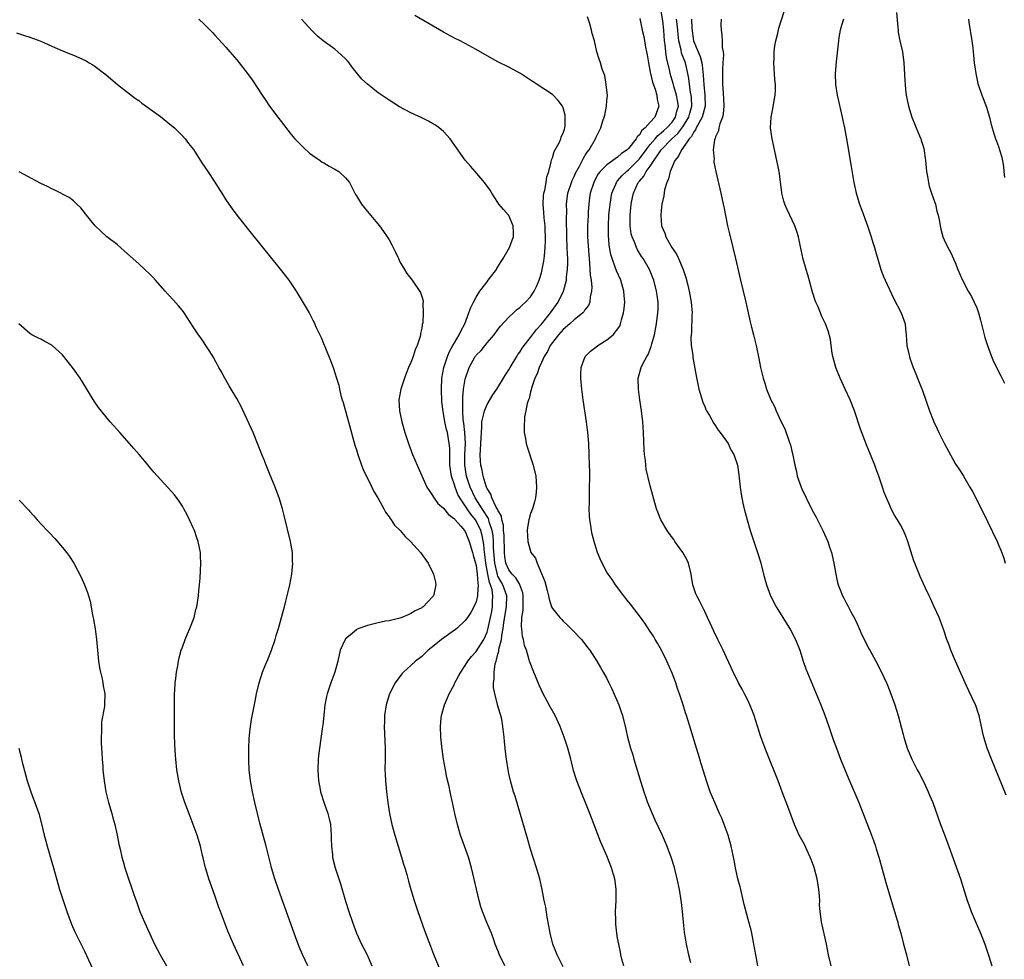
# Model space of a CAD drawing. Units: inches. Extents: x 2583000 to 2586000, y 1494000 to 1497000.
# Drawn here: x 2585561 to 2585742, y 1495530 to 1495703 of the extents above; entities that cross this region are included whole.
import ezdxf

# ---------------------------------------------------------------- set-up
doc = ezdxf.new("R2010")
doc.units = ezdxf.units.IN
doc.header["$MEASUREMENT"] = 0
doc.layers.add('LD25831494_10ft', color=133, linetype='Continuous')

msp = doc.modelspace()

# ---------------------------------------------------------------- linework, layer by layer
at = {"layer": 'LD25831494_10ft'}
for points, elevation in [([(2585742.39, 1495560.39), (2585739.7, 1495567), (2585738.93, 1495569), (2585738.3, 1495571), (2585738.04, 1495572.04), (2585737.87, 1495573), (2585737.44, 1495575), (2585737.34, 1495575.34), (2585736.82, 1495576.82), (2585736.75, 1495577), (2585735.56, 1495579.56), (2585734.86, 1495581), (2585733.09, 1495585), (2585732.26, 1495587), (2585731.94, 1495587.94), (2585731.51, 1495589), (2585730.88, 1495590.88), (2585730.34, 1495592.34), (2585730.07, 1495593), (2585729.18, 1495595), (2585728.49, 1495596.49), (2585728.26, 1495597), (2585727.6, 1495598.4), (2585727.2, 1495599.2), (2585726.57, 1495600.57), (2585725.59, 1495603), (2585725.44, 1495603.44), (2585724.3, 1495607), (2585723.96, 1495607.96), (2585723.52, 1495609), (2585723, 1495610.03), (2585722.43, 1495611), (2585721.86, 1495611.86), (2585721.28, 1495613), (2585721, 1495613.59), (2585720.4, 1495615), (2585720, 1495616), (2585719.68, 1495617), (2585718.98, 1495619), (2585718.45, 1495620.45), (2585718.27, 1495621), (2585717.49, 1495623), (2585716.75, 1495624.75), (2585715.62, 1495627.62), (2585714.51, 1495631), (2585713.73, 1495633), (2585712.84, 1495635), (2585711.92, 1495637), (2585711.08, 1495639), (2585710.54, 1495641), (2585710.42, 1495641.58), (2585710.23, 1495643), (2585710.12, 1495644.12), (2585709.7, 1495645.7), (2585709.2, 1495647), (2585708.48, 1495648.48), (2585708.25, 1495649), (2585707.77, 1495650.23), (2585707.43, 1495651), (2585707.31, 1495651.31), (2585706.84, 1495652.84), (2585705.98, 1495655.98), (2585705.64, 1495657), (2585705.09, 1495658.91), (2585704.55, 1495661.45), (2585704.25, 1495663), (2585703.96, 1495663.96), (2585703.59, 1495665), (2585702.12, 1495668.12), (2585701.74, 1495669), (2585701.56, 1495669.56), (2585701.19, 1495671), (2585701.16, 1495671.16), (2585700.66, 1495675), (2585700.28, 1495677), (2585699.41, 1495681), (2585699.12, 1495683), (2585699.19, 1495685), (2585699.51, 1495686.49), (2585699.68, 1495687.68), (2585699.93, 1495689), (2585699.99, 1495690.01), (2585700, 1495691), (2585699.9, 1495691.9), (2585699.68, 1495695), (2585699.74, 1495695.74), (2585699.76, 1495697), (2585699.88, 1495698.12), (2585700.06, 1495699), (2585700.44, 1495700.44), (2585700.65, 1495701.35), (2585702.07, 1495705.93)], 10130), ([(2585696.76, 1495529), (2585696.38, 1495531), (2585696.05, 1495533), (2585695.65, 1495535), (2585695.53, 1495535.53), (2585695, 1495537.49), (2585694.28, 1495540.28), (2585693.61, 1495543), (2585693.5, 1495543.5), (2585693.11, 1495545), (2585692.68, 1495547), (2585692.42, 1495548.42), (2585691.86, 1495551), (2585691.29, 1495553), (2585690.59, 1495555), (2585690.15, 1495556.15), (2585689.73, 1495557), (2585688.84, 1495559), (2585688.03, 1495561), (2585687.31, 1495563), (2585686.75, 1495564.75), (2585686.29, 1495566.29), (2585686.11, 1495567), (2585685.84, 1495567.84), (2585685.52, 1495569), (2585684.43, 1495572.43), (2585683.66, 1495575), (2585683.48, 1495575.48), (2585683.06, 1495577), (2585682.39, 1495579), (2585682, 1495580), (2585681.67, 1495581), (2585681, 1495582.77), (2585680.05, 1495585), (2585679.04, 1495587.04), (2585678.31, 1495588.31), (2585677.89, 1495589), (2585677.58, 1495589.58), (2585677, 1495590.48), (2585675.99, 1495591.99), (2585675, 1495593.34), (2585673.72, 1495595), (2585673.42, 1495595.42), (2585673, 1495595.93), (2585672.53, 1495596.53), (2585672.14, 1495597), (2585670.61, 1495599), (2585669.98, 1495599.98), (2585669.23, 1495601), (2585669, 1495601.37), (2585668.14, 1495603), (2585667.8, 1495603.8), (2585667.32, 1495605), (2585667, 1495605.96), (2585666.68, 1495607), (2585666.33, 1495608.33), (2585666.18, 1495609), (2585666.07, 1495609.93), (2585665.88, 1495611), (2585665.8, 1495611.8), (2585665.79, 1495613), (2585665.81, 1495614.19), (2585665.81, 1495615), (2585665.84, 1495615.84), (2585665.87, 1495619.87), (2585665.85, 1495621), (2585665.79, 1495623), (2585665.7, 1495625), (2585665.53, 1495627), (2585665.29, 1495629), (2585664.69, 1495633), (2585664.42, 1495635), (2585664.24, 1495637), (2585664.24, 1495637.76), (2585664.29, 1495639), (2585665.01, 1495641), (2585666.01, 1495641.99), (2585667, 1495642.73), (2585667.34, 1495643), (2585669, 1495644.03), (2585670.2, 1495645), (2585671, 1495646), (2585671.4, 1495646.6), (2585671.55, 1495647), (2585671.72, 1495647.72), (2585672.1, 1495649), (2585672.2, 1495649.8), (2585672.31, 1495651), (2585672.2, 1495652.2), (2585672.15, 1495653), (2585671.58, 1495655), (2585670.77, 1495656.77), (2585670.57, 1495657.43), (2585669.97, 1495659), (2585669.75, 1495659.75), (2585669.47, 1495661.47), (2585669.32, 1495663.32), (2585669.29, 1495665), (2585669.4, 1495667), (2585669.61, 1495669), (2585669.95, 1495671), (2585670.64, 1495672.64), (2585670.77, 1495673), (2585670.87, 1495673.13), (2585671, 1495673.26), (2585671.79, 1495674.21), (2585672.63, 1495675), (2585673, 1495675.29), (2585674.72, 1495677), (2585675, 1495677.3), (2585676.25, 1495679), (2585677, 1495679.95), (2585677.89, 1495681), (2585678.37, 1495681.63), (2585679, 1495682.08), (2585679.47, 1495682.53), (2585680.03, 1495683), (2585681, 1495684.08), (2585681.66, 1495685), (2585681.89, 1495686.11), (2585682.16, 1495687), (2585682.02, 1495688.02), (2585681.83, 1495689), (2585681.3, 1495690.7), (2585681.18, 1495691.18), (2585680.67, 1495693), (2585680.58, 1495693.42), (2585679.96, 1495695.96), (2585679.84, 1495697), (2585679.75, 1495698.25), (2585679.64, 1495699), (2585679.5, 1495701), (2585679.3, 1495702.7), (2585679, 1495704.48)], 10170), ([(2585722.25, 1495704.25), (2585722.52, 1495701.48), (2585722.53, 1495701), (2585722.58, 1495700.58), (2585722.89, 1495699), (2585723.33, 1495697), (2585723.59, 1495695), (2585723.75, 1495691.75), (2585723.81, 1495691), (2585723.93, 1495690.07), (2585724.04, 1495689), (2585724.2, 1495688.2), (2585724.45, 1495687), (2585725.05, 1495685), (2585725.62, 1495683.62), (2585725.85, 1495683), (2585726.45, 1495681.55), (2585726.69, 1495681), (2585726.78, 1495680.78), (2585727, 1495680.02), (2585727.25, 1495679.25), (2585727.58, 1495677), (2585727.68, 1495675.68), (2585727.77, 1495675), (2585727.95, 1495674.05), (2585728.1, 1495673), (2585728.28, 1495672.28), (2585728.68, 1495671), (2585729.28, 1495669.28), (2585729.4, 1495669), (2585729.69, 1495667.69), (2585729.93, 1495667), (2585730.18, 1495665.82), (2585730.29, 1495665), (2585730.4, 1495664.4), (2585730.76, 1495663), (2585731, 1495662.43), (2585731.67, 1495661), (2585732.17, 1495660.17), (2585733, 1495658.27), (2585733.52, 1495657), (2585734.37, 1495655), (2585735.44, 1495653), (2585736.03, 1495652.03), (2585736.55, 1495651), (2585737, 1495649.92), (2585737.34, 1495649), (2585737.7, 1495647.7), (2585738.5, 1495644.5), (2585738.95, 1495643), (2585739.71, 1495641), (2585740.09, 1495640.09), (2585741.43, 1495637.43), (2585742.11, 1495636.11)], 10110), ([(2585594.02, 1495703), (2585595, 1495702.07), (2585596.55, 1495700.55), (2585597, 1495700.08), (2585599, 1495697.86), (2585599.73, 1495697), (2585601, 1495695.55), (2585601.45, 1495695), (2585603, 1495693), (2585603.82, 1495691.82), (2585605.7, 1495689), (2585606.21, 1495688.21), (2585607.03, 1495687.03), (2585608.57, 1495685), (2585609, 1495684.41), (2585611, 1495681.81), (2585611.68, 1495681), (2585612.33, 1495680.33), (2585613.33, 1495679.33), (2585614.39, 1495678.38), (2585615, 1495677.91), (2585616.34, 1495677), (2585616.72, 1495676.72), (2585617, 1495676.57), (2585617.96, 1495675.96), (2585619, 1495675.45), (2585619.76, 1495675), (2585621, 1495673.85), (2585621.69, 1495673), (2585622.12, 1495672.12), (2585622.8, 1495670.8), (2585623, 1495670.51), (2585623.91, 1495669), (2585624.39, 1495668.39), (2585625.61, 1495667), (2585627.26, 1495665), (2585627.99, 1495663.99), (2585628.66, 1495663), (2585629, 1495662.43), (2585629.51, 1495661.51), (2585630.17, 1495660.17), (2585630.71, 1495659), (2585631, 1495658.42), (2585631.82, 1495657), (2585632.28, 1495656.28), (2585633.24, 1495655), (2585634.77, 1495652.77), (2585635, 1495652.04), (2585635.23, 1495651.23), (2585635.23, 1495651), (2585635.18, 1495650.82), (2585635.27, 1495649), (2585635.17, 1495647.17), (2585635.1, 1495646.9), (2585635, 1495646.23), (2585634.78, 1495645.22), (2585634.77, 1495645), (2585634.7, 1495644.7), (2585634.17, 1495643), (2585633.81, 1495642.19), (2585633.42, 1495641), (2585633, 1495639.88), (2585632.59, 1495639), (2585632.12, 1495637.88), (2585631.81, 1495637), (2585631.18, 1495635), (2585630.81, 1495633), (2585630.9, 1495631), (2585631.31, 1495629), (2585631.9, 1495627), (2585632.57, 1495625), (2585633.32, 1495623), (2585634.14, 1495621), (2585635.95, 1495617), (2585636.34, 1495616.34), (2585637, 1495615.42), (2585637.13, 1495615.13), (2585637.97, 1495613.97), (2585639, 1495613.09), (2585639.93, 1495611.93), (2585641, 1495611.18), (2585641.07, 1495611.07), (2585641.15, 1495611), (2585642.21, 1495609.79), (2585642.88, 1495609), (2585643, 1495608.83), (2585643.74, 1495607), (2585644.33, 1495605), (2585644.46, 1495604.46), (2585644.89, 1495603), (2585645, 1495602.55), (2585645.21, 1495601), (2585645.29, 1495599.29), (2585645.37, 1495599), (2585645.23, 1495597.23), (2585645.27, 1495597), (2585645, 1495595.92), (2585644.59, 1495595), (2585644.04, 1495593.96), (2585643.4, 1495593), (2585643, 1495592.46), (2585641.42, 1495591), (2585641.19, 1495590.81), (2585638.65, 1495589), (2585637, 1495587.63), (2585636.19, 1495587), (2585635.59, 1495586.41), (2585635, 1495585.86), (2585633.85, 1495585), (2585633, 1495584.18), (2585631.63, 1495583), (2585631.34, 1495582.66), (2585630.14, 1495581), (2585629.1, 1495579), (2585628.48, 1495577), (2585628.16, 1495575), (2585628.14, 1495573.86), (2585628.1, 1495573), (2585628.26, 1495569), (2585628.27, 1495567), (2585628.24, 1495565), (2585628.28, 1495564.28), (2585628.31, 1495563), (2585628.49, 1495561), (2585628.74, 1495559), (2585629.06, 1495557), (2585629.48, 1495555), (2585630.04, 1495553), (2585631.29, 1495549), (2585631.66, 1495547.66), (2585631.88, 1495547), (2585632.23, 1495545.77), (2585632.55, 1495544.55), (2585633, 1495543), (2585633.61, 1495541), (2585634.26, 1495539), (2585635.5, 1495535.5), (2585636.6, 1495532.6), (2585637.17, 1495531.17), (2585638.35, 1495528.35)], 10220), ([(2585650.28, 1495529), (2585649.29, 1495531), (2585649, 1495531.81), (2585648.52, 1495533), (2585648.24, 1495533.76), (2585647.82, 1495535), (2585647.58, 1495535.58), (2585646.98, 1495536.98), (2585646.14, 1495539), (2585645.86, 1495539.86), (2585645.53, 1495541), (2585644.13, 1495547), (2585643.56, 1495549), (2585642.35, 1495552.35), (2585642.14, 1495553), (2585641.57, 1495555), (2585641.1, 1495557), (2585640.67, 1495559), (2585640.36, 1495560.36), (2585640.24, 1495561), (2585640.03, 1495561.97), (2585639.63, 1495563.63), (2585639.35, 1495565), (2585639.01, 1495567), (2585638.69, 1495569.31), (2585638.49, 1495571), (2585638.42, 1495573), (2585638.58, 1495574.58), (2585638.64, 1495575), (2585639.18, 1495577), (2585639.76, 1495578.24), (2585640.05, 1495579), (2585641, 1495580.79), (2585641.1, 1495581), (2585641.77, 1495582.23), (2585642.16, 1495583), (2585643, 1495584.22), (2585643.47, 1495585), (2585644.14, 1495585.86), (2585645, 1495586.76), (2585646.39, 1495589), (2585647, 1495590.3), (2585647.17, 1495590.83), (2585647.62, 1495593), (2585647.85, 1495594.15), (2585647.99, 1495595), (2585647.99, 1495595.99), (2585648.07, 1495597), (2585647.92, 1495598.08), (2585647.66, 1495599), (2585647.46, 1495599.46), (2585647.14, 1495601), (2585646.77, 1495603), (2585646.6, 1495604.6), (2585646.54, 1495605), (2585646.41, 1495606.41), (2585646.1, 1495608.1), (2585645.85, 1495609), (2585645, 1495610.81), (2585644.88, 1495611), (2585644.01, 1495612.01), (2585643.34, 1495613), (2585643, 1495613.54), (2585641.98, 1495615), (2585641.64, 1495615.64), (2585641.11, 1495617), (2585641, 1495617.39), (2585640.47, 1495619), (2585640.19, 1495621), (2585640.14, 1495621.86), (2585640.14, 1495624.14), (2585640.06, 1495625), (2585639.71, 1495627), (2585639.56, 1495627.56), (2585639.25, 1495629), (2585639, 1495630.53), (2585638.91, 1495630.91), (2585638.69, 1495632.69), (2585638.62, 1495635), (2585638.7, 1495637), (2585639.08, 1495639), (2585639.75, 1495641), (2585640.09, 1495641.91), (2585640.73, 1495643), (2585641, 1495643.52), (2585641.88, 1495645), (2585642.22, 1495645.78), (2585642.92, 1495647), (2585643.67, 1495649), (2585644.01, 1495649.99), (2585644.49, 1495651), (2585645, 1495651.93), (2585645.67, 1495653), (2585647, 1495654.73), (2585647.23, 1495655), (2585648.73, 1495657), (2585648.81, 1495657.19), (2585649, 1495657.48), (2585649.57, 1495658.43), (2585649.97, 1495659), (2585651.14, 1495661), (2585651.62, 1495662.38), (2585651.86, 1495663), (2585651.86, 1495663.87), (2585651.82, 1495665), (2585651, 1495666.9), (2585650.93, 1495667), (2585650.01, 1495668.01), (2585649.19, 1495669), (2585649, 1495669.32), (2585647.87, 1495671), (2585647.55, 1495671.55), (2585646.54, 1495673), (2585644.82, 1495675), (2585643.95, 1495675.95), (2585643, 1495677.1), (2585641.36, 1495679.36), (2585640.24, 1495681), (2585639, 1495682.34), (2585638.21, 1495683), (2585637.52, 1495683.52), (2585637, 1495683.81), (2585636.23, 1495684.23), (2585635, 1495684.84), (2585633, 1495685.79), (2585630.89, 1495686.89), (2585629, 1495688.09), (2585628.45, 1495688.45), (2585627, 1495689.47), (2585625.02, 1495691.02), (2585623.99, 1495691.99), (2585622.2, 1495694.2), (2585621.64, 1495695), (2585621.35, 1495695.35), (2585621, 1495695.7), (2585619.58, 1495697), (2585619, 1495697.46), (2585616.91, 1495699), (2585615.87, 1495699.87), (2585614.84, 1495700.84), (2585612.92, 1495703)], 10210), ([(2585661, 1495528.83), (2585659.89, 1495531), (2585659.63, 1495531.63), (2585659.09, 1495533), (2585658.6, 1495535), (2585658.38, 1495536.38), (2585658.04, 1495537.96), (2585657.78, 1495539.78), (2585657.52, 1495541), (2585657.15, 1495543), (2585656.67, 1495545), (2585656.08, 1495547), (2585655, 1495550.46), (2585654.41, 1495552.41), (2585652.16, 1495560.16), (2585651.88, 1495561), (2585651.3, 1495563), (2585651, 1495564.36), (2585650.87, 1495565), (2585650.55, 1495567), (2585650.37, 1495568.37), (2585650.19, 1495570.19), (2585650.13, 1495571), (2585650.01, 1495572.01), (2585649.92, 1495573), (2585649.69, 1495574.31), (2585649.52, 1495575), (2585649.38, 1495575.38), (2585648.95, 1495576.95), (2585648.93, 1495577.07), (2585648.41, 1495579), (2585648.18, 1495580.18), (2585648.18, 1495581), (2585648.32, 1495581.68), (2585648.28, 1495583), (2585648.49, 1495584.49), (2585648.65, 1495585), (2585648.76, 1495585.24), (2585649, 1495586.3), (2585649.16, 1495586.84), (2585649.18, 1495587.18), (2585649.64, 1495589), (2585649.7, 1495589.7), (2585649.96, 1495591), (2585650.11, 1495592.11), (2585650.6, 1495595), (2585650.61, 1495597), (2585649.9, 1495599), (2585649.57, 1495599.57), (2585649, 1495600.65), (2585648.89, 1495600.89), (2585648.84, 1495601.16), (2585648.4, 1495603), (2585648.18, 1495605.82), (2585648.17, 1495607), (2585648.1, 1495608.1), (2585647.94, 1495609), (2585647.41, 1495610.59), (2585647.32, 1495611), (2585647.24, 1495611.24), (2585647, 1495611.58), (2585646.47, 1495612.47), (2585646.09, 1495613), (2585645.7, 1495613.7), (2585644.79, 1495615), (2585643.89, 1495617), (2585643.23, 1495619), (2585642.9, 1495621), (2585642.92, 1495623), (2585643.02, 1495625), (2585642.92, 1495627), (2585642.73, 1495628.73), (2585642.62, 1495629.38), (2585642.52, 1495631), (2585642.56, 1495632.56), (2585642.53, 1495633), (2585642.54, 1495633.46), (2585642.7, 1495635), (2585643, 1495636.8), (2585643.04, 1495637), (2585643.74, 1495639), (2585644.84, 1495641), (2585644.91, 1495641.09), (2585645, 1495641.21), (2585645.9, 1495642.1), (2585647, 1495643.5), (2585648.31, 1495645), (2585649, 1495645.98), (2585649.45, 1495646.55), (2585651, 1495648.24), (2585651.83, 1495649), (2585652.42, 1495649.58), (2585653, 1495649.99), (2585653.49, 1495650.51), (2585654.09, 1495651), (2585655, 1495651.98), (2585655.68, 1495653), (2585656.11, 1495653.89), (2585656.58, 1495655), (2585657, 1495656.36), (2585657.15, 1495657), (2585657.46, 1495658.54), (2585657.51, 1495659), (2585657.53, 1495659.52), (2585657.69, 1495661), (2585657.74, 1495662.26), (2585657.66, 1495665), (2585657.51, 1495666.49), (2585657.46, 1495667.46), (2585657.31, 1495669), (2585657.39, 1495670.61), (2585657.43, 1495671), (2585657.59, 1495671.59), (2585657.84, 1495673), (2585657.98, 1495674.02), (2585658.33, 1495675), (2585658.8, 1495676.8), (2585658.84, 1495677.16), (2585659, 1495677.51), (2585659.34, 1495678.66), (2585660.26, 1495680.26), (2585660.58, 1495681), (2585660.63, 1495681.37), (2585661, 1495682.03), (2585661.21, 1495682.79), (2585661.31, 1495683), (2585661.38, 1495683.38), (2585661.36, 1495685.36), (2585661, 1495686.72), (2585660.86, 1495687), (2585660.05, 1495688.05), (2585659.17, 1495689), (2585659, 1495689.14), (2585656.22, 1495691), (2585655.45, 1495691.45), (2585655, 1495691.78), (2585654.26, 1495692.26), (2585653.17, 1495693), (2585651, 1495694.17), (2585649, 1495695.18), (2585647, 1495696.27), (2585645, 1495697.43), (2585643, 1495698.52), (2585642.07, 1495699), (2585641, 1495699.52), (2585639, 1495700.58), (2585633.7, 1495703.7)], 10200), ([(2585672.12, 1495529), (2585671.77, 1495530.23), (2585671.61, 1495531), (2585671.53, 1495531.53), (2585671.2, 1495533), (2585671, 1495534.08), (2585670.85, 1495535), (2585670.65, 1495536.65), (2585670.64, 1495537), (2585670.67, 1495537.33), (2585670.63, 1495539), (2585670.71, 1495541), (2585670.74, 1495542.74), (2585670.73, 1495543), (2585670.56, 1495544.56), (2585670.48, 1495545), (2585670.23, 1495545.77), (2585669.87, 1495547), (2585669, 1495549.19), (2585667.85, 1495551.85), (2585666.18, 1495556.18), (2585665.89, 1495557), (2585665.18, 1495558.82), (2585664.48, 1495560.48), (2585663.47, 1495563), (2585663.35, 1495563.35), (2585662.89, 1495564.89), (2585662.49, 1495566.49), (2585662.37, 1495567), (2585661.84, 1495569), (2585661.19, 1495571), (2585660.44, 1495573), (2585659.5, 1495575), (2585658.61, 1495576.61), (2585657.22, 1495579.22), (2585657, 1495579.68), (2585656.59, 1495580.59), (2585655.57, 1495583), (2585654.82, 1495585), (2585654.75, 1495585.25), (2585654.22, 1495587), (2585653.89, 1495587.89), (2585653.7, 1495589), (2585653.52, 1495589.52), (2585653.38, 1495591), (2585653.32, 1495591.32), (2585653.41, 1495593), (2585653.65, 1495594.35), (2585653.62, 1495595.62), (2585653.65, 1495597), (2585653.55, 1495597.55), (2585653.04, 1495599.04), (2585653, 1495599.08), (2585652.29, 1495600.29), (2585651.6, 1495601), (2585651, 1495601.76), (2585650.48, 1495603), (2585650.26, 1495604.26), (2585650.19, 1495605), (2585650.13, 1495608.13), (2585650.05, 1495609), (2585650, 1495610), (2585649.72, 1495611), (2585649.64, 1495611.64), (2585649, 1495612.73), (2585648.93, 1495612.93), (2585648.69, 1495613.31), (2585647.86, 1495615), (2585647.68, 1495615.68), (2585647, 1495616.74), (2585646.89, 1495617), (2585646.83, 1495617.17), (2585646.3, 1495619), (2585646.09, 1495620.09), (2585645.83, 1495621), (2585645.78, 1495621.78), (2585645.74, 1495623), (2585645.77, 1495623.77), (2585645.87, 1495625), (2585645.95, 1495627), (2585646.05, 1495628.05), (2585646.07, 1495629), (2585646.43, 1495630.43), (2585646.51, 1495631), (2585647, 1495632.19), (2585648.05, 1495633.95), (2585648.82, 1495635), (2585649, 1495635.27), (2585650.03, 1495637), (2585650.38, 1495637.62), (2585651, 1495638.54), (2585651.24, 1495639), (2585652.45, 1495641), (2585652.66, 1495641.34), (2585653, 1495641.77), (2585653.47, 1495642.53), (2585653.82, 1495643), (2585655, 1495644.48), (2585656.07, 1495645.93), (2585657, 1495646.91), (2585658.67, 1495649), (2585660.07, 1495651), (2585661.03, 1495653), (2585661.58, 1495655), (2585661.62, 1495655.62), (2585661.8, 1495657), (2585661.84, 1495658.16), (2585661.82, 1495659), (2585661.78, 1495659.78), (2585661.75, 1495661), (2585661.66, 1495663), (2585661.61, 1495666.39), (2585661.64, 1495667.64), (2585661.62, 1495669), (2585661.84, 1495671), (2585662.49, 1495673), (2585662.63, 1495673.37), (2585663, 1495674.1), (2585663.28, 1495674.72), (2585663.99, 1495675.99), (2585664.66, 1495677.34), (2585665, 1495677.85), (2585665.42, 1495678.58), (2585665.78, 1495679), (2585666.93, 1495681), (2585667, 1495681.19), (2585667.91, 1495683), (2585668.29, 1495684.29), (2585668.53, 1495685), (2585668.63, 1495685.37), (2585668.93, 1495687), (2585669, 1495687.99), (2585669.11, 1495689), (2585669, 1495689.97), (2585668.91, 1495691), (2585668.62, 1495692.62), (2585668.18, 1495693.82), (2585667.83, 1495695), (2585667.62, 1495695.62), (2585667.2, 1495697), (2585666.74, 1495699), (2585666.34, 1495700.34), (2585666.2, 1495701), (2585665.89, 1495702.11), (2585665.43, 1495703.43)], 10190), ([(2585675.1, 1495703.1), (2585675.52, 1495701), (2585675.82, 1495699.82), (2585676.14, 1495697.86), (2585676.33, 1495697), (2585676.44, 1495696.44), (2585676.65, 1495695), (2585677, 1495693.28), (2585677.05, 1495693), (2585677.41, 1495691.41), (2585677.88, 1495690.12), (2585678.19, 1495689), (2585678.26, 1495688.26), (2585678.58, 1495687), (2585677.85, 1495685), (2585677, 1495684.08), (2585676.06, 1495683), (2585675.46, 1495682.54), (2585675, 1495681.73), (2585674.61, 1495681.39), (2585674.41, 1495681), (2585673, 1495679.22), (2585672.78, 1495679), (2585671.72, 1495678.28), (2585671, 1495677.65), (2585669, 1495676.25), (2585667.79, 1495675), (2585667.45, 1495674.55), (2585666.73, 1495673.27), (2585666.6, 1495673), (2585665.96, 1495671), (2585665.84, 1495670.16), (2585665.7, 1495669), (2585665.61, 1495667.61), (2585665.56, 1495667), (2585665.47, 1495665), (2585665.49, 1495663), (2585665.68, 1495659.68), (2585665.74, 1495659), (2585665.84, 1495658.16), (2585665.91, 1495657), (2585665.95, 1495655.95), (2585666.12, 1495655), (2585666.25, 1495653.75), (2585666.21, 1495653), (2585665.94, 1495651.94), (2585665.86, 1495651), (2585665.63, 1495650.37), (2585665, 1495649.56), (2585664.8, 1495649.2), (2585664.59, 1495649), (2585663, 1495647.73), (2585662.24, 1495647), (2585661, 1495645.98), (2585660.14, 1495645), (2585659, 1495643.55), (2585658.62, 1495643), (2585658.09, 1495641.91), (2585657.51, 1495641), (2585657, 1495639.89), (2585656.56, 1495639), (2585656.2, 1495637.8), (2585655.8, 1495637), (2585655.17, 1495635.17), (2585655.12, 1495634.88), (2585655, 1495634.5), (2585654.72, 1495633.28), (2585654.59, 1495633), (2585654.38, 1495632.38), (2585654.14, 1495631), (2585653.91, 1495629.91), (2585653.8, 1495627.8), (2585653.85, 1495627), (2585654.07, 1495625.93), (2585654.21, 1495625), (2585654.37, 1495624.37), (2585655.49, 1495621), (2585655.94, 1495619), (2585656.01, 1495617.99), (2585656.11, 1495617), (2585656.04, 1495616.04), (2585655.93, 1495615), (2585655.73, 1495614.27), (2585655.35, 1495613), (2585655, 1495612.12), (2585654.67, 1495611), (2585654.43, 1495609.57), (2585654.38, 1495609), (2585654.47, 1495607), (2585655.05, 1495605), (2585655.91, 1495603.91), (2585656.2, 1495603), (2585657, 1495601.08), (2585657.63, 1495599.63), (2585658.03, 1495597.97), (2585658.3, 1495597), (2585658.42, 1495596.42), (2585658.86, 1495595), (2585659, 1495594.69), (2585660.37, 1495593), (2585660.69, 1495592.69), (2585661, 1495592.34), (2585661.7, 1495591.7), (2585662.72, 1495590.72), (2585664.37, 1495589), (2585665, 1495588.18), (2585665.48, 1495587.48), (2585665.87, 1495587), (2585667.16, 1495585), (2585667.82, 1495583.82), (2585668.33, 1495583), (2585669, 1495581.79), (2585669.37, 1495581), (2585669.92, 1495579.92), (2585671.19, 1495577), (2585671.66, 1495575.66), (2585671.87, 1495575), (2585672.49, 1495572.49), (2585672.83, 1495571), (2585673.39, 1495569), (2585673.78, 1495567.78), (2585674, 1495567), (2585675.27, 1495562.73), (2585675.8, 1495561), (2585676.11, 1495560.11), (2585676.51, 1495559), (2585677.34, 1495557), (2585677.84, 1495555.84), (2585679.16, 1495553), (2585679.73, 1495551.73), (2585680.07, 1495551), (2585680.85, 1495548.85), (2585681.31, 1495547.31), (2585681.49, 1495546.51), (2585681.89, 1495545), (2585682.31, 1495543), (2585682.57, 1495541.43), (2585682.67, 1495540.67), (2585682.87, 1495539), (2585683.03, 1495537), (2585683.21, 1495535.21), (2585683.6, 1495533), (2585684.05, 1495531), (2585684.37, 1495529.63)], 10180), ([(2585710.25, 1495529), (2585709.78, 1495531), (2585709.36, 1495533), (2585708.56, 1495536.56), (2585708.48, 1495537), (2585708.43, 1495537.57), (2585708.22, 1495539), (2585708.12, 1495540.12), (2585708.14, 1495541), (2585708.11, 1495541.89), (2585707.99, 1495543), (2585707.83, 1495543.83), (2585707.64, 1495545), (2585707.09, 1495547.09), (2585706.57, 1495548.57), (2585706.41, 1495549), (2585705.82, 1495550.18), (2585705.31, 1495551.31), (2585704.36, 1495553), (2585703.5, 1495555), (2585702.28, 1495558.28), (2585701.25, 1495561), (2585700.47, 1495563), (2585698.33, 1495568.33), (2585697.59, 1495570.41), (2585697.27, 1495571.27), (2585697, 1495572.07), (2585696.09, 1495575), (2585695.81, 1495575.81), (2585695.32, 1495577), (2585695, 1495577.68), (2585694.3, 1495579), (2585693.88, 1495579.88), (2585693.21, 1495581), (2585693, 1495581.45), (2585692.2, 1495583), (2585691.86, 1495583.86), (2585691, 1495585.67), (2585690.42, 1495587), (2585689.42, 1495589), (2585689.27, 1495589.27), (2585689, 1495589.81), (2585687.99, 1495591.99), (2585687.54, 1495593), (2585687, 1495594.13), (2585686.06, 1495596.06), (2585685.57, 1495597), (2585685.4, 1495597.4), (2585684.84, 1495599), (2585684.56, 1495600.56), (2585684.49, 1495601), (2585684.01, 1495603), (2585683.69, 1495603.69), (2585682.98, 1495605), (2585681.54, 1495607), (2585681.33, 1495607.33), (2585680.49, 1495608.49), (2585680.1, 1495609), (2585678.91, 1495611), (2585678.37, 1495612.37), (2585678.14, 1495613), (2585677, 1495617.25), (2585676.56, 1495619), (2585676.27, 1495620.27), (2585676.18, 1495621), (2585676.1, 1495621.9), (2585675.94, 1495623), (2585675.86, 1495623.86), (2585675.74, 1495627), (2585675.6, 1495629), (2585675.36, 1495631), (2585675.07, 1495633), (2585674.82, 1495635), (2585674.78, 1495637), (2585675.32, 1495639), (2585675.62, 1495639.62), (2585676.37, 1495641), (2585676.62, 1495641.38), (2585677.19, 1495642.81), (2585677.3, 1495643.3), (2585677.75, 1495645), (2585678.13, 1495647), (2585678.4, 1495649), (2585678.42, 1495649.58), (2585678.43, 1495651), (2585678.25, 1495652.25), (2585678.16, 1495653), (2585677.65, 1495655), (2585677.47, 1495655.48), (2585676.84, 1495657), (2585675.66, 1495659), (2585675.4, 1495659.4), (2585674.63, 1495660.63), (2585674.45, 1495661), (2585674.13, 1495661.87), (2585673.64, 1495663), (2585673.51, 1495663.51), (2585673.29, 1495665), (2585673.31, 1495666.69), (2585673.3, 1495667), (2585673.5, 1495669), (2585673.76, 1495670.24), (2585673.9, 1495671), (2585674.8, 1495673), (2585675, 1495673.24), (2585675.84, 1495674.16), (2585676.26, 1495675), (2585677, 1495676), (2585678.97, 1495679), (2585680.95, 1495681), (2585682.04, 1495681.96), (2585683, 1495683.19), (2585684.11, 1495685), (2585684.28, 1495685.72), (2585684.65, 1495687), (2585684.59, 1495688.59), (2585684.54, 1495689), (2585684.41, 1495689.59), (2585684.19, 1495691), (2585684.08, 1495692.08), (2585683.91, 1495693), (2585683.44, 1495695), (2585682.76, 1495696.76), (2585682.65, 1495697.35), (2585682.24, 1495699), (2585682.12, 1495700.12), (2585682.06, 1495701), (2585681.91, 1495702.09), (2585681.81, 1495703)], 10160), ([(2585684.58, 1495703), (2585684.66, 1495701.34), (2585684.97, 1495699), (2585685.78, 1495697), (2585686.16, 1495696.16), (2585686.45, 1495695), (2585686.54, 1495694.54), (2585686.72, 1495692.72), (2585686.82, 1495691), (2585687.04, 1495689), (2585687.07, 1495687), (2585686.55, 1495685), (2585685.9, 1495683.9), (2585685.45, 1495683), (2585685.33, 1495682.67), (2585685, 1495682.3), (2585684.56, 1495681.44), (2585684.13, 1495681), (2585683, 1495679.31), (2585682.73, 1495679), (2585682.2, 1495677.8), (2585681.48, 1495677), (2585681, 1495675.88), (2585680.63, 1495675), (2585680.37, 1495673.63), (2585680.03, 1495673), (2585679.62, 1495671.62), (2585679.48, 1495670.52), (2585679.13, 1495669), (2585679, 1495667.83), (2585678.93, 1495667), (2585679.09, 1495665), (2585679.67, 1495663.67), (2585679.84, 1495663), (2585680.98, 1495661), (2585681.82, 1495659.82), (2585682.19, 1495659), (2585683.04, 1495657), (2585683.54, 1495655.54), (2585683.88, 1495654.12), (2585684.17, 1495653), (2585684.53, 1495651), (2585684.67, 1495649), (2585684.64, 1495648.64), (2585684.55, 1495645.45), (2585684.49, 1495645), (2585684.45, 1495644.45), (2585684.54, 1495643), (2585684.79, 1495641.21), (2585684.81, 1495640.81), (2585685.43, 1495637.43), (2585685.95, 1495635), (2585686.63, 1495632.63), (2585687, 1495631.79), (2585687.23, 1495631.23), (2585687.34, 1495631), (2585687.88, 1495630.12), (2585688.67, 1495628.67), (2585689, 1495628.25), (2585689.47, 1495627.47), (2585689.87, 1495627), (2585691, 1495625.43), (2585691.29, 1495625), (2585691.83, 1495623.83), (2585692.35, 1495623), (2585693.03, 1495621), (2585693.25, 1495619.25), (2585693.36, 1495618.64), (2585693.52, 1495617), (2585693.7, 1495615.7), (2585694.03, 1495614.03), (2585694.26, 1495613), (2585694.79, 1495611), (2585695.36, 1495609), (2585696, 1495607), (2585696.78, 1495604.78), (2585697.27, 1495603.27), (2585697.81, 1495601), (2585698.33, 1495599), (2585699.12, 1495597), (2585700.15, 1495595), (2585701.35, 1495593), (2585702.76, 1495590.76), (2585703.69, 1495589), (2585704.46, 1495587), (2585705.11, 1495585), (2585705.61, 1495583.61), (2585708.33, 1495577), (2585709.07, 1495575.07), (2585709.79, 1495573), (2585710.09, 1495572.09), (2585710.61, 1495570.61), (2585711.21, 1495569), (2585711.97, 1495567), (2585713.43, 1495563.43), (2585715.34, 1495559), (2585717.67, 1495553), (2585718.01, 1495552.01), (2585718.4, 1495551), (2585718.53, 1495550.53), (2585719.01, 1495549), (2585719.43, 1495547.43), (2585720.31, 1495544.31), (2585722.27, 1495537.73), (2585722.47, 1495537), (2585722.57, 1495536.57), (2585723.02, 1495534.98), (2585723.53, 1495533), (2585724.09, 1495531), (2585724.6, 1495529)], 10150), ([(2585690.01, 1495703), (2585689.99, 1495702.01), (2585690.01, 1495701), (2585690.14, 1495700.14), (2585690.19, 1495699), (2585690.21, 1495697.79), (2585690.37, 1495697), (2585690.44, 1495696.44), (2585690.36, 1495695), (2585690.24, 1495693.76), (2585690.25, 1495693), (2585690.28, 1495692.28), (2585690.24, 1495691), (2585690.34, 1495690.34), (2585690.44, 1495688.44), (2585690.5, 1495687), (2585690.41, 1495685.59), (2585690.27, 1495685), (2585689.77, 1495683.77), (2585689.61, 1495683), (2585689.54, 1495682.45), (2585689, 1495681.35), (2585688.93, 1495681.07), (2585688.87, 1495681), (2585688.8, 1495680.8), (2585688.58, 1495679), (2585688.71, 1495677.29), (2585688.67, 1495677), (2585688.7, 1495676.7), (2585689.02, 1495675.02), (2585689.79, 1495671.79), (2585689.99, 1495671), (2585690.16, 1495670.16), (2585690.42, 1495669), (2585690.5, 1495668.5), (2585691.19, 1495665), (2585691.53, 1495663.53), (2585692.17, 1495661), (2585692.65, 1495659), (2585693.56, 1495655), (2585694.54, 1495651), (2585695, 1495649), (2585695.34, 1495647.34), (2585695.61, 1495646.39), (2585695.94, 1495645), (2585696.45, 1495643), (2585697, 1495640.29), (2585697.28, 1495639), (2585697.77, 1495637), (2585698.07, 1495636.07), (2585698.36, 1495635), (2585699, 1495633.32), (2585699.13, 1495633), (2585699.8, 1495631.8), (2585700.12, 1495631), (2585701, 1495629.09), (2585701.72, 1495627.72), (2585702.45, 1495625.55), (2585702.67, 1495625), (2585702.74, 1495624.74), (2585703, 1495623.61), (2585703.14, 1495623.14), (2585703.56, 1495621), (2585703.84, 1495619.84), (2585704.01, 1495619), (2585704.71, 1495617), (2585705, 1495616.35), (2585705.44, 1495615.44), (2585705.63, 1495615), (2585706.77, 1495612.77), (2585707.47, 1495611.47), (2585708.72, 1495609), (2585709.61, 1495607), (2585709.94, 1495605.94), (2585710.28, 1495605), (2585710.4, 1495604.4), (2585710.73, 1495603), (2585711.07, 1495601), (2585711.43, 1495599.43), (2585711.55, 1495599), (2585711.9, 1495598.1), (2585712.34, 1495597), (2585712.57, 1495596.57), (2585713, 1495595.69), (2585713.26, 1495595.26), (2585713.79, 1495594.21), (2585714.64, 1495592.64), (2585715, 1495591.83), (2585715.28, 1495591.28), (2585715.72, 1495590.28), (2585716.32, 1495589), (2585717.23, 1495587.23), (2585717.34, 1495587), (2585718.44, 1495585), (2585719.33, 1495583.33), (2585720.43, 1495581), (2585720.58, 1495580.58), (2585721.23, 1495579), (2585721.92, 1495577), (2585722.54, 1495575), (2585723.49, 1495571.49), (2585723.61, 1495571), (2585724.23, 1495569), (2585725.04, 1495567), (2585726.07, 1495565), (2585726.41, 1495564.41), (2585727.25, 1495562.75), (2585728.08, 1495561), (2585728.34, 1495560.34), (2585728.9, 1495559), (2585730.31, 1495555), (2585731, 1495553.25), (2585731.62, 1495551.62), (2585733.48, 1495546.52), (2585734, 1495545), (2585735, 1495541.79), (2585735.26, 1495541), (2585735.74, 1495539.74), (2585735.98, 1495539), (2585736.87, 1495536.87), (2585737.71, 1495535), (2585738.47, 1495533), (2585739.2, 1495530.8), (2585739.75, 1495529)], 10140), ([(2585712.48, 1495703), (2585712.17, 1495701.83), (2585711.89, 1495701), (2585711.65, 1495699.65), (2585711.57, 1495699), (2585711.55, 1495698.45), (2585711.16, 1495695.16), (2585710.97, 1495693), (2585711.02, 1495691), (2585711.34, 1495689), (2585712.26, 1495685), (2585712.38, 1495684.38), (2585712.69, 1495683), (2585713.08, 1495681), (2585713.93, 1495675.93), (2585714.26, 1495673.74), (2585714.39, 1495673), (2585714.81, 1495671), (2585715.44, 1495669), (2585715.89, 1495667.89), (2585716.94, 1495665), (2585717.6, 1495663), (2585717.92, 1495661.92), (2585718.21, 1495661), (2585718.37, 1495660.37), (2585719.39, 1495657), (2585719.82, 1495655.82), (2585720.17, 1495655), (2585721.69, 1495651.69), (2585723.12, 1495649), (2585723.84, 1495647), (2585723.92, 1495646.08), (2585724.04, 1495645), (2585724.17, 1495643), (2585724.53, 1495641.47), (2585724.62, 1495641), (2585724.7, 1495640.7), (2585725.34, 1495639), (2585725.81, 1495637.81), (2585726.1, 1495637), (2585726.38, 1495636.38), (2585727, 1495634.72), (2585728.34, 1495631), (2585729, 1495629.29), (2585729.12, 1495629), (2585729.73, 1495627.73), (2585730.05, 1495627), (2585731, 1495625.04), (2585733, 1495621.33), (2585733.95, 1495619.95), (2585734.56, 1495619), (2585735.75, 1495617), (2585736.2, 1495616.2), (2585737, 1495614.65), (2585739, 1495610.64), (2585740.72, 1495607), (2585741, 1495606.39), (2585741.4, 1495605.4), (2585741.95, 1495603.94), (2585742.24, 1495603)], 10120), ([(2585735.51, 1495703), (2585735.56, 1495702.44), (2585736.1, 1495699), (2585736.26, 1495697.74), (2585736.34, 1495697), (2585736.37, 1495696.37), (2585736.53, 1495695), (2585736.8, 1495693), (2585737.19, 1495691.19), (2585737.24, 1495691), (2585737.92, 1495689), (2585738.71, 1495687), (2585739.34, 1495685), (2585739.63, 1495683.63), (2585740.19, 1495681.81), (2585740.42, 1495681), (2585740.6, 1495680.6), (2585741, 1495679.58), (2585741.2, 1495679), (2585741.61, 1495677.61), (2585741.9, 1495675.9), (2585741.96, 1495675), (2585742.08, 1495673.92)], 10100), ([(2585560.5, 1495700.5), (2585562, 1495700), (2585563, 1495699.7), (2585565, 1495698.94), (2585567, 1495698.01), (2585569, 1495697.16), (2585571, 1495696.38), (2585571.98, 1495695.98), (2585573.33, 1495695.33), (2585573.85, 1495695), (2585574.58, 1495694.58), (2585575, 1495694.29), (2585577, 1495692.76), (2585579.06, 1495691), (2585582.42, 1495688.42), (2585583, 1495688.02), (2585583.58, 1495687.58), (2585587, 1495685.1), (2585589, 1495683.48), (2585589.54, 1495683), (2585591, 1495681.53), (2585591.49, 1495681), (2585592.16, 1495680.16), (2585593.03, 1495679.03), (2585594.61, 1495676.61), (2585595.7, 1495675), (2585597, 1495673.02), (2585597.77, 1495671.77), (2585598.23, 1495671), (2585599, 1495669.78), (2585599.54, 1495669), (2585600.15, 1495668.15), (2585601.02, 1495667), (2585603.64, 1495663.64), (2585609, 1495657.04), (2585609.89, 1495655.89), (2585610.55, 1495655), (2585611.89, 1495653), (2585614.28, 1495649), (2585614.56, 1495648.56), (2585615, 1495647.65), (2585615.23, 1495647.23), (2585615.56, 1495646.44), (2585616.25, 1495645), (2585616.51, 1495644.51), (2585617.09, 1495643.09), (2585617.18, 1495642.82), (2585618.25, 1495640.25), (2585618.7, 1495639), (2585619.36, 1495637), (2585619.75, 1495635.75), (2585619.89, 1495635), (2585620.15, 1495633.85), (2585620.39, 1495633), (2585620.55, 1495632.55), (2585621.52, 1495629), (2585622.72, 1495624.72), (2585623, 1495623.84), (2585623.24, 1495623), (2585623.95, 1495621), (2585624.24, 1495620.24), (2585625.82, 1495617), (2585626.19, 1495616.19), (2585626.9, 1495615), (2585628.04, 1495613), (2585628.36, 1495612.36), (2585629, 1495611.52), (2585629.2, 1495611.2), (2585629.39, 1495611), (2585630.02, 1495610.02), (2585631.03, 1495609), (2585631.93, 1495607.93), (2585632.93, 1495607), (2585634.76, 1495605), (2585636.15, 1495603), (2585637.13, 1495601), (2585637.51, 1495599.51), (2585637.61, 1495599), (2585637.23, 1495597.23), (2585637.14, 1495597), (2585637, 1495596.83), (2585635.28, 1495595), (2585635.1, 1495594.9), (2585635, 1495594.82), (2585633.78, 1495594.22), (2585633, 1495593.74), (2585632.5, 1495593.5), (2585631.34, 1495593), (2585631, 1495592.89), (2585629, 1495592.44), (2585628.32, 1495592.32), (2585627, 1495592.03), (2585625, 1495591.55), (2585623.46, 1495591), (2585623.14, 1495590.86), (2585623, 1495590.77), (2585621.56, 1495589.56), (2585621, 1495589.11), (2585620.91, 1495589), (2585620.01, 1495587), (2585619.56, 1495585), (2585619.03, 1495582.97), (2585618.5, 1495581.5), (2585618.28, 1495581), (2585617.59, 1495579), (2585617.47, 1495578.53), (2585617.21, 1495577), (2585617.02, 1495575.02), (2585616.79, 1495573.21), (2585616.78, 1495573), (2585616.2, 1495569), (2585616.09, 1495568.09), (2585615.99, 1495567), (2585615.92, 1495565), (2585615.99, 1495563.99), (2585616.03, 1495563), (2585616.25, 1495561.75), (2585616.4, 1495561), (2585617.09, 1495558.91), (2585617.76, 1495557), (2585618.01, 1495556.01), (2585618.24, 1495555), (2585618.38, 1495553), (2585618.36, 1495552.36), (2585618.39, 1495551), (2585618.57, 1495549.43), (2585618.6, 1495549), (2585618.67, 1495548.67), (2585619.11, 1495547), (2585620.06, 1495544.06), (2585621, 1495540.91), (2585621.59, 1495539), (2585622.26, 1495537), (2585623.01, 1495535), (2585623.95, 1495533), (2585624.98, 1495531), (2585625.83, 1495529)], 10230), ([(2585614.06, 1495529), (2585613.07, 1495531.07), (2585612.48, 1495532.48), (2585611.54, 1495535), (2585608.67, 1495543), (2585607.99, 1495545), (2585607.41, 1495547), (2585607.33, 1495547.33), (2585607, 1495548.57), (2585606.39, 1495551), (2585605.25, 1495555.25), (2585604.34, 1495559), (2585603.87, 1495561), (2585603.5, 1495563), (2585603.29, 1495565), (2585603.22, 1495566.78), (2585603.24, 1495567.24), (2585603.23, 1495569), (2585603.29, 1495570.71), (2585603.37, 1495571.37), (2585603.53, 1495573), (2585603.73, 1495574.27), (2585604.36, 1495577.64), (2585604.65, 1495579), (2585605.11, 1495581), (2585605.76, 1495583), (2585606.3, 1495584.3), (2585606.69, 1495585.31), (2585607.37, 1495587), (2585608.05, 1495589), (2585608.26, 1495589.74), (2585608.67, 1495591), (2585609.24, 1495593), (2585609.6, 1495594.4), (2585609.77, 1495595), (2585610.05, 1495596.05), (2585610.29, 1495597), (2585610.75, 1495599), (2585611.11, 1495601), (2585611.29, 1495603), (2585611.27, 1495603.27), (2585611.22, 1495605), (2585610.89, 1495607), (2585609.74, 1495611.74), (2585609.41, 1495613), (2585608.82, 1495615), (2585608.32, 1495616.32), (2585608.06, 1495617), (2585607, 1495619.51), (2585606.4, 1495621), (2585606.02, 1495622.02), (2585605.62, 1495623), (2585605.45, 1495623.45), (2585604.83, 1495625), (2585604, 1495627), (2585602.2, 1495631), (2585601.81, 1495631.81), (2585601, 1495633.29), (2585599.96, 1495635), (2585599.61, 1495635.61), (2585598.79, 1495637), (2585598.18, 1495638.18), (2585597.72, 1495639), (2585597.49, 1495639.49), (2585597, 1495640.31), (2585596.76, 1495640.76), (2585595.91, 1495642.09), (2585595.22, 1495643.22), (2585595, 1495643.51), (2585594.4, 1495644.4), (2585593.97, 1495645), (2585593, 1495646.42), (2585591.32, 1495649), (2585591, 1495649.42), (2585590.3, 1495650.3), (2585589.37, 1495651.37), (2585588.4, 1495652.4), (2585587.84, 1495653), (2585586.04, 1495655), (2585585.56, 1495655.56), (2585585, 1495656.15), (2585584.12, 1495657), (2585583, 1495658.03), (2585580.38, 1495660.38), (2585579, 1495661.55), (2585577.14, 1495663), (2585576.04, 1495664.04), (2585575, 1495664.99), (2585573.37, 1495667), (2585573.22, 1495667.22), (2585572.33, 1495668.33), (2585571.59, 1495669), (2585571, 1495669.59), (2585570.21, 1495670.21), (2585567.58, 1495671.58), (2585567, 1495671.82), (2585566.24, 1495672.24), (2585565, 1495672.82), (2585561.04, 1495674.96)], 10240), ([(2585602.23, 1495529), (2585601.54, 1495530.46), (2585600.38, 1495533), (2585599.37, 1495535.37), (2585598.72, 1495537), (2585597.99, 1495539), (2585597.73, 1495539.73), (2585597, 1495541.93), (2585595.88, 1495545), (2585595.37, 1495546.63), (2585595.26, 1495547), (2585594.83, 1495548.83), (2585594.7, 1495549.3), (2585594.31, 1495551), (2585593.71, 1495553), (2585593, 1495555), (2585592.43, 1495556.43), (2585591.46, 1495559), (2585590.86, 1495560.86), (2585590.35, 1495563), (2585590.01, 1495565), (2585589.79, 1495567), (2585589.74, 1495567.74), (2585589.64, 1495569.64), (2585589.58, 1495571.58), (2585589.55, 1495573.55), (2585589.58, 1495579), (2585589.62, 1495579.62), (2585589.67, 1495581), (2585589.79, 1495581.79), (2585589.9, 1495583), (2585590.15, 1495584.15), (2585590.27, 1495585), (2585590.39, 1495585.61), (2585590.8, 1495587), (2585591, 1495587.57), (2585591.53, 1495589), (2585591.95, 1495590.05), (2585592.39, 1495591), (2585593.15, 1495593), (2585593.51, 1495594.49), (2585593.66, 1495595), (2585593.8, 1495595.8), (2585593.98, 1495597), (2585594.04, 1495597.96), (2585594.16, 1495599), (2585594.25, 1495600.25), (2585594.4, 1495603), (2585594.34, 1495604.34), (2585594.32, 1495605), (2585594.16, 1495605.84), (2585593.89, 1495607), (2585593.64, 1495607.64), (2585593.21, 1495609), (2585593, 1495609.51), (2585592.34, 1495611), (2585591.89, 1495611.89), (2585591.3, 1495613), (2585591, 1495613.51), (2585590.4, 1495614.4), (2585589.54, 1495615.54), (2585589, 1495616.18), (2585585.75, 1495619.75), (2585584.84, 1495620.84), (2585584.73, 1495621), (2585583.06, 1495623), (2585582.07, 1495624.07), (2585581.31, 1495625), (2585579.5, 1495627), (2585579, 1495627.6), (2585578.32, 1495628.32), (2585577.75, 1495629), (2585575.62, 1495631.62), (2585574.77, 1495632.77), (2585572.52, 1495636.52), (2585572.21, 1495637), (2585571, 1495638.72), (2585569.23, 1495641), (2585569, 1495641.28), (2585567.09, 1495643), (2585567, 1495643.07), (2585565.74, 1495643.74), (2585565, 1495644.16), (2585564.43, 1495644.43), (2585563.36, 1495645), (2585563, 1495645.23), (2585560.93, 1495647)], 10250), ([(2585561, 1495614.61), (2585562.76, 1495612.76), (2585563, 1495612.48), (2585563.71, 1495611.71), (2585564.33, 1495611), (2585566.14, 1495609), (2585566.58, 1495608.58), (2585567.54, 1495607.54), (2585569, 1495605.89), (2585569.72, 1495605), (2585570.26, 1495604.26), (2585571.06, 1495603), (2585572.42, 1495600.42), (2585573.01, 1495599.01), (2585573.59, 1495597.59), (2585573.73, 1495597), (2585574.04, 1495596.04), (2585574.48, 1495593.52), (2585574.67, 1495592.67), (2585574.95, 1495590.95), (2585575.21, 1495589), (2585575.39, 1495587), (2585575.59, 1495585), (2585575.8, 1495583.8), (2585575.95, 1495583), (2585576.26, 1495581.74), (2585576.41, 1495581), (2585576.48, 1495580.48), (2585576.77, 1495579), (2585576.72, 1495577), (2585576.69, 1495576.69), (2585576.14, 1495573.85), (2585576.12, 1495573), (2585576.15, 1495572.15), (2585576.09, 1495571), (2585576.11, 1495569.89), (2585576.19, 1495568.19), (2585576.26, 1495567), (2585576.37, 1495565.63), (2585576.4, 1495565), (2585576.61, 1495563), (2585576.96, 1495561), (2585577.45, 1495559), (2585578.03, 1495557), (2585578.21, 1495556.21), (2585578.58, 1495555), (2585579.03, 1495553), (2585579.35, 1495551.35), (2585579.56, 1495550.44), (2585579.9, 1495549), (2585580.15, 1495548.15), (2585580.45, 1495547), (2585581.08, 1495545), (2585581.59, 1495543.59), (2585581.78, 1495543), (2585582.1, 1495542.1), (2585582.61, 1495540.61), (2585583.2, 1495539), (2585584.04, 1495537), (2585584.95, 1495535), (2585585.89, 1495533), (2585586.93, 1495531), (2585588.11, 1495529)], 10260), ([(2585560.94, 1495569), (2585561.38, 1495567.38), (2585561.44, 1495567), (2585561.57, 1495566.43), (2585562.19, 1495564.19), (2585562.48, 1495563), (2585563.13, 1495561), (2585563.63, 1495559.63), (2585563.91, 1495559), (2585564.6, 1495557), (2585565.11, 1495555.11), (2585565.61, 1495553), (2585565.91, 1495551.92), (2585566.15, 1495551), (2585567.33, 1495547), (2585568.45, 1495543), (2585569.08, 1495541), (2585569.75, 1495539), (2585570.64, 1495536.64), (2585571.25, 1495535.25), (2585573, 1495531.68), (2585574.51, 1495528.51)], 10270)]:
    msp.add_lwpolyline(points, dxfattribs=dict(at, elevation=elevation))

doc.saveas('drawing.dxf')
